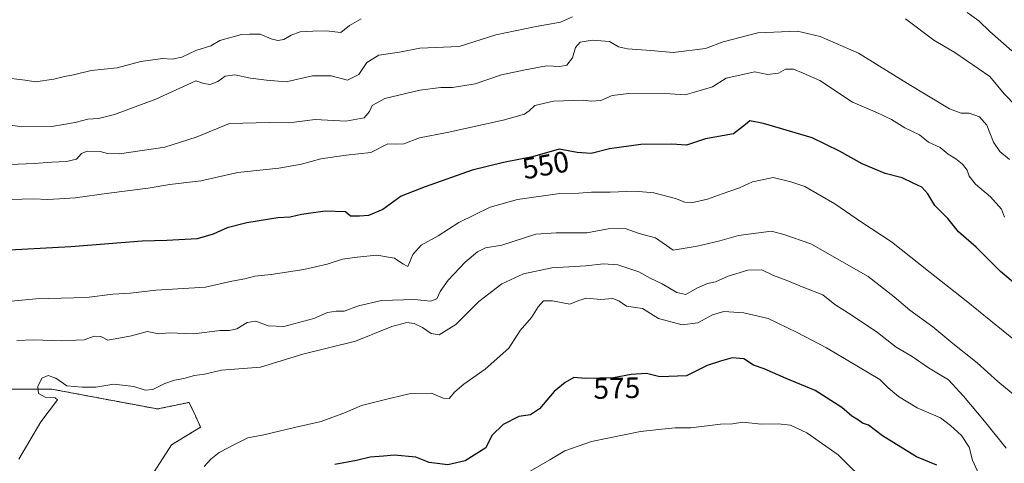
# Model space of a CAD drawing. Units: metres. Extents: x 618189 to 621658, y 4699361 to 4701733.
# Drawn here: x 620748 to 621082, y 4701091 to 4701241 of the extents above; entities that cross this region are included whole.
import ezdxf
from ezdxf.enums import TextEntityAlignment as Align

# ---------------------------------------------------------------- set-up
doc = ezdxf.new("R2010")
doc.units = ezdxf.units.M
doc.header["$MEASUREMENT"] = 0
doc.linetypes.add('TRAZOS', pattern=[0.75, 0.5, -0.25])
for name, color, linetype, lineweight in [('Arbolado forestal', 92, 'TRAZOS', 0), ('Arbolado forestal CxS', 92, 'Continuous', 0), ('Cultivos herbáceos CxS', 92, 'Continuous', 0), ('Curva de nivel maestra', 36, 'Continuous', 30), ('Curva de nivel normal', 36, 'Continuous', 0), ('Rótulo de curva de nivel directora', 19, 'Continuous', 0)]:
    doc.layers.add(name, color=color, linetype=linetype, lineweight=lineweight)
doc.styles.add('Arial', font='txt', dxfattribs={"height": 0.2})

# ---------------------------------------------------------------- blocks, each defined once
blk = doc.blocks.new('*U176')
at = {"layer": 'Curva de nivel normal', "color": 36, "linetype": 'Continuous', "lineweight": 0}
blk.add_polyline3d([(621085.79, 4701132.19, 555), (621069.05, 4701145.78, 555), (621056.84, 4701155.33, 555), (621043.81, 4701165.8, 555), (621033.6, 4701172.43, 555), (621024.52, 4701178.63, 555), (621014.36, 4701184.5, 555), (621009.62, 4701186.07, 555), (621003.7, 4701187.59, 555), (620996.7, 4701186.06, 555), (620992.26, 4701184.03, 555), (620986.37, 4701182.05, 555), (620981.44, 4701180.24, 555), (620976.43, 4701179.15, 555), (620973.76, 4701179.21, 555), (620970.54, 4701180.51, 555), (620963.21, 4701182.39, 555), (620956.87, 4701182.95, 555), (620948.43, 4701182.6, 555), (620942.09, 4701182.55, 555), (620937.76, 4701182.26, 555), (620931.34, 4701182.17, 555), (620917, 4701180.09, 555), (620907.73, 4701177.48, 555), (620897.09, 4701172.26, 555), (620890.09, 4701167.75, 555), (620884.36, 4701164.65, 555), (620881.54, 4701161.46, 555), (620879.76, 4701157.37, 555), (620878.06, 4701158.33, 555), (620875.25, 4701160.21, 555), (620869.31, 4701161.27, 555), (620862.59, 4701160.58, 555), (620857.64, 4701159.89, 555), (620852.4, 4701158.13, 555), (620844.58, 4701156.32, 555), (620833.42, 4701154.63, 555), (620827.92, 4701154.13, 555), (620824.56, 4701153.24, 555), (620820.18, 4701152.46, 555), (620811.16, 4701150.36, 555), (620794.4, 4701149.34, 555), (620785.78, 4701148.37, 555), (620779.76, 4701148.05, 555), (620770.82, 4701146.87, 555), (620753.65, 4701146.36, 555), (620735.83, 4701144.74, 555)], dxfattribs=at)
blk = doc.blocks.new('*U179')
at = {"layer": 'Curva de nivel normal', "color": 36, "linetype": 'Continuous', "lineweight": 0}
blk.add_polyline3d([(620810.74, 4701089.51, 570), (620813.07, 4701092.04, 570), (620815.82, 4701094.23, 570), (620821.25, 4701097.07, 570), (620825.53, 4701099.3, 570), (620831.03, 4701100.3, 570), (620841.42, 4701102.76, 570), (620850.42, 4701104.78, 570), (620854.08, 4701106.17, 570), (620858.08, 4701107.61, 570), (620864.08, 4701110.22, 570), (620871.83, 4701112.14, 570), (620880.2, 4701114.14, 570), (620887.78, 4701114.4, 570), (620891.8, 4701112.74, 570), (620893.82, 4701112.58, 570), (620895.76, 4701114.88, 570), (620898.76, 4701117.48, 570), (620906.02, 4701122.6, 570), (620914.09, 4701129.73, 570), (620917.9, 4701135.71, 570), (620921.78, 4701140.04, 570), (620923.94, 4701143.72, 570), (620925.8, 4701145.77, 570), (620928.82, 4701145.78, 570), (620934.7, 4701144.65, 570), (620937.74, 4701145.83, 570), (620940.39, 4701146.59, 570), (620945.27, 4701146.16, 570), (620949.3, 4701146.53, 570), (620951.34, 4701145.75, 570), (620953.97, 4701143.98, 570), (620959.33, 4701143.11, 570), (620964.76, 4701139.78, 570), (620972.76, 4701137.64, 570), (620978.09, 4701138.27, 570), (620983.14, 4701141.02, 570), (620986.9, 4701142.09, 570), (620993.66, 4701141.65, 570), (621001.97, 4701139.75, 570), (621011.8, 4701134.98, 570), (621021.76, 4701129.81, 570), (621039.78, 4701119, 570), (621042.66, 4701116.26, 570), (621046.17, 4701113.3, 570), (621052.43, 4701109.41, 570), (621060.36, 4701106.01, 570), (621063.83, 4701103.4, 570), (621067.54, 4701100.02, 570), (621070.14, 4701096.05, 570), (621071.28, 4701091.62, 570), (621073.81, 4701085.88, 570)], dxfattribs=at)
blk = doc.blocks.new('*U183')
at = {"layer": 'Curva de nivel normal', "color": 36, "linetype": 'Continuous', "lineweight": 0}
blk.add_polyline3d([(620739.49, 4701191.78, 540), (620753.15, 4701192.32, 540), (620759.11, 4701192.73, 540), (620764.1, 4701192.97, 540), (620767.47, 4701193.82, 540), (620769.18, 4701195.7, 540), (620771.11, 4701196.48, 540), (620775.46, 4701196.41, 540), (620777.94, 4701195.77, 540), (620782.03, 4701195.56, 540), (620797.44, 4701197.93, 540), (620808.01, 4701201.21, 540), (620819.37, 4701205.95, 540), (620832.94, 4701206.23, 540), (620839.58, 4701206.18, 540), (620848.36, 4701207.24, 540), (620858.75, 4701206.64, 540), (620864.96, 4701207.88, 540), (620866.83, 4701210, 540), (620867.66, 4701212.05, 540), (620872.01, 4701214.38, 540), (620883.91, 4701217.24, 540), (620891.04, 4701218.14, 540), (620894.9, 4701218.12, 540), (620902.67, 4701219.4, 540), (620911.56, 4701222.45, 540), (620919.62, 4701224.13, 540), (620926.77, 4701225.51, 540), (620931.35, 4701225.19, 540), (620933.76, 4701225.65, 540), (620935.58, 4701228.2, 540), (620936.7, 4701231.64, 540), (620938.24, 4701233.52, 540), (620942.29, 4701234.21, 540), (620948.16, 4701233.7, 540), (620951.22, 4701231.96, 540), (620954.26, 4701231.21, 540), (620962.18, 4701230.7, 540), (620969.73, 4701229.96, 540), (620980.68, 4701231.3, 540), (620986.72, 4701233.57, 540), (620998.42, 4701236.64, 540), (621011.92, 4701237.27, 540), (621019.54, 4701235.42, 540), (621032.59, 4701229.79, 540), (621049.23, 4701219.51, 540), (621063.43, 4701210.85, 540), (621067.43, 4701209.36, 540), (621070.13, 4701209.44, 540), (621073.62, 4701208.2, 540), (621076.05, 4701205.33, 540), (621078.33, 4701199.61, 540), (621080.5, 4701196.44, 540), (621083.76, 4701193.67, 540)], dxfattribs=at)
blk = doc.blocks.new('*U187')
at = {"layer": 'Curva de nivel normal', "color": 36, "linetype": 'Continuous', "lineweight": 0}
for points in [[(621090.04, 4701207.69, 535), (621081.99, 4701215.99, 535), (621077.07, 4701221.86, 535), (621065.24, 4701229.95, 535), (621058.18, 4701234.2, 535), (621048.55, 4701241.47, 535)], [(620935.61, 4701242.13, 535), (620931.54, 4701240.27, 535), (620922.71, 4701238.73, 535), (620909.66, 4701235.94, 535), (620897.16, 4701231.98, 535), (620883.91, 4701231.49, 535), (620876.98, 4701230.09, 535), (620869.99, 4701229.07, 535), (620865.92, 4701226.59, 535), (620863.18, 4701222.5, 535), (620859.36, 4701220.64, 535), (620853.85, 4701222.04, 535), (620847.49, 4701222.04, 535), (620838.52, 4701220.06, 535), (620831.9, 4701220.62, 535), (620826.48, 4701221.24, 535), (620821.11, 4701222.44, 535), (620817.85, 4701221.98, 535), (620815.42, 4701220.21, 535), (620812.8, 4701219.12, 535), (620810.64, 4701219.43, 535), (620807.94, 4701220.43, 535), (620794.42, 4701214.11, 535), (620780.32, 4701208.97, 535), (620774.95, 4701207.57, 535), (620771.36, 4701207.35, 535), (620767.01, 4701206.21, 535), (620759.14, 4701204.94, 535), (620748.99, 4701204.75, 535), (620742.12, 4701205.83, 535)]]:
    blk.add_polyline3d(points, dxfattribs=at)
blk = doc.blocks.new('*U190')
at = {"layer": 'Curva de nivel normal', "color": 36, "linetype": 'Continuous', "lineweight": 0}
blk.add_polyline3d([(621082.69, 4701095.75, 565), (621075.31, 4701104.95, 565), (621068.21, 4701113.35, 565), (621063.06, 4701118.93, 565), (621056.27, 4701122.99, 565), (621050.74, 4701126.84, 565), (621045.33, 4701130.06, 565), (621039.02, 4701134.98, 565), (621030.47, 4701140.77, 565), (621024.52, 4701144.44, 565), (621020.53, 4701147.76, 565), (621014.02, 4701150.26, 565), (621008.09, 4701152.76, 565), (621003.76, 4701154.31, 565), (620999.76, 4701156.28, 565), (620995.09, 4701156.13, 565), (620988.43, 4701154.08, 565), (620984.09, 4701152.21, 565), (620981.4, 4701151.67, 565), (620977.75, 4701150.04, 565), (620974.08, 4701147.94, 565), (620971.02, 4701148.52, 565), (620966.03, 4701151.52, 565), (620961.97, 4701153.42, 565), (620958.06, 4701155.55, 565), (620951, 4701157.95, 565), (620946.15, 4701158.33, 565), (620940.18, 4701157.59, 565), (620928.58, 4701156.98, 565), (620919.07, 4701154.88, 565), (620911.71, 4701151.53, 565), (620903.91, 4701145.46, 565), (620896.12, 4701137.65, 565), (620890.46, 4701134.23, 565), (620887.72, 4701134.61, 565), (620884.77, 4701136.73, 565), (620881.97, 4701138.01, 565), (620879.43, 4701138.39, 565), (620874.33, 4701136.98, 565), (620862.03, 4701132, 565), (620844.23, 4701127.62, 565), (620829.88, 4701123.19, 565), (620816.62, 4701122.24, 565), (620810.85, 4701120.9, 565), (620807.51, 4701120.36, 565), (620803.9, 4701119.36, 565), (620800.7, 4701118.84, 565), (620797.42, 4701117.71, 565), (620793.35, 4701115.64, 565), (620790.7, 4701115.43, 565), (620786.94, 4701116.64, 565), (620780.08, 4701117.43, 565), (620774.08, 4701116.45, 565), (620769.42, 4701116.41, 565), (620764.19, 4701116.9, 565), (620760.5, 4701119.5, 565), (620757.82, 4701120.45, 565), (620755.68, 4701119.55, 565), (620754.42, 4701116.66, 565), (620754.63, 4701114.24, 565), (620756.84, 4701113.04, 565), (620760.2, 4701112.83, 565), (620761.05, 4701112.12, 565), (620755.38, 4701104.71, 565), (620747.88, 4701092.04, 565)], dxfattribs=at)
blk = doc.blocks.new('*U192')
at = {"layer": 'Curva de nivel normal', "color": 36, "linetype": 'Continuous', "lineweight": 0}
for points in [[(621084.56, 4701230.51, 530), (621077.08, 4701237.14, 530), (621073.43, 4701240.73, 530), (621069.48, 4701243.54, 530)], [(620863.93, 4701241.42, 530), (620860.03, 4701239.1, 530), (620857.08, 4701236.82, 530), (620852.08, 4701237.36, 530), (620847.62, 4701237.24, 530), (620843.28, 4701237.02, 530), (620840.22, 4701235.92, 530), (620837.82, 4701234.42, 530), (620835.75, 4701234.05, 530), (620833.42, 4701234.62, 530), (620829.76, 4701236.19, 530), (620826.1, 4701236.23, 530), (620823.42, 4701236.08, 530), (620816.06, 4701234.05, 530), (620812.98, 4701232.24, 530), (620807.9, 4701230.64, 530), (620803.13, 4701228.43, 530), (620799.93, 4701227.68, 530), (620796.62, 4701227.91, 530), (620789.23, 4701226.91, 530), (620781.29, 4701224.75, 530), (620772.44, 4701223.89, 530), (620766.51, 4701222.41, 530), (620763.44, 4701221.82, 530), (620759.83, 4701220.9, 530), (620753.61, 4701220.02, 530), (620750.05, 4701220.62, 530), (620745.4, 4701221.22, 530)]]:
    blk.add_polyline3d(points, dxfattribs=at)
blk = doc.blocks.new('*U193')
at = {"layer": 'Curva de nivel normal', "color": 36, "linetype": 'Continuous', "lineweight": 0}
blk.add_polyline3d([(620747.2, 4701132.29, 560), (620753, 4701132.47, 560), (620762.25, 4701132.11, 560), (620767.38, 4701132.41, 560), (620770.08, 4701132.48, 560), (620773.42, 4701133.71, 560), (620775.75, 4701133.65, 560), (620778.08, 4701132.37, 560), (620786.09, 4701133.89, 560), (620791.44, 4701135.3, 560), (620795.38, 4701134.55, 560), (620798.95, 4701134.87, 560), (620807.27, 4701134.59, 560), (620816.2, 4701135.64, 560), (620819.35, 4701135.65, 560), (620821.87, 4701136.29, 560), (620825.39, 4701138.38, 560), (620828.25, 4701138.8, 560), (620832.46, 4701137.28, 560), (620837.78, 4701137.07, 560), (620847.89, 4701139.72, 560), (620852.57, 4701141.76, 560), (620855.54, 4701142.26, 560), (620858.24, 4701142.28, 560), (620863.06, 4701144.01, 560), (620870.91, 4701145.8, 560), (620882.08, 4701146.15, 560), (620887.44, 4701145.6, 560), (620889.65, 4701146.38, 560), (620890.78, 4701148.89, 560), (620893.48, 4701152.75, 560), (620899.24, 4701158.83, 560), (620903.43, 4701162.39, 560), (620906.09, 4701163.67, 560), (620911.68, 4701164.65, 560), (620923.2, 4701168.41, 560), (620930.14, 4701168.82, 560), (620940.54, 4701168.82, 560), (620947.76, 4701170.19, 560), (620953.47, 4701170.27, 560), (620958.26, 4701168.57, 560), (620963.8, 4701167.07, 560), (620969.76, 4701162.95, 560), (620977.93, 4701164.34, 560), (620985.52, 4701166.11, 560), (620991.86, 4701167.92, 560), (621003.12, 4701169.4, 560), (621007.32, 4701168.26, 560), (621016.44, 4701165.05, 560), (621035.81, 4701154.04, 560), (621044.7, 4701147.08, 560), (621050, 4701142.55, 560), (621057.76, 4701136.97, 560), (621064.56, 4701131.25, 560), (621072.8, 4701124.68, 560), (621079.8, 4701118.42, 560), (621092.01, 4701108.29, 560)], dxfattribs=at)
blk = doc.blocks.new('*U194')
at = {"layer": 'Curva de nivel normal', "color": 36, "linetype": 'Continuous', "lineweight": 0}
blk.add_polyline3d([(621036.35, 4701083.02, 580), (621025.74, 4701093.53, 580), (621015.06, 4701100.97, 580), (621009.54, 4701103.51, 580), (621005.37, 4701104, 580), (620999.59, 4701103.92, 580), (620993.4, 4701104.55, 580), (620989.92, 4701104.05, 580), (620985.79, 4701103.92, 580), (620975.69, 4701102.7, 580), (620970.41, 4701102.67, 580), (620965.92, 4701102.15, 580), (620958.71, 4701101.42, 580), (620942.02, 4701098, 580), (620933.07, 4701094.88, 580), (620927.94, 4701091.84, 580), (620920.45, 4701087.51, 580)], dxfattribs=at)
blk = doc.blocks.new('*U196')
at = {"layer": 'Curva de nivel normal', "color": 36, "linetype": 'Continuous', "lineweight": 0}
blk.add_polyline3d([(620745.11, 4701180.14, 545), (620753.03, 4701180.3, 545), (620757.62, 4701180.07, 545), (620761.72, 4701180.39, 545), (620767.08, 4701180.66, 545), (620778.42, 4701182.29, 545), (620791.75, 4701184.01, 545), (620799.08, 4701185.24, 545), (620809.66, 4701186.5, 545), (620822.17, 4701189.24, 545), (620836.02, 4701190.76, 545), (620843.75, 4701192.06, 545), (620850.3, 4701193.96, 545), (620858.94, 4701195.11, 545), (620867.28, 4701196.02, 545), (620873.02, 4701199.01, 545), (620875.73, 4701198.92, 545), (620878.42, 4701199.05, 545), (620883.75, 4701201.04, 545), (620893.09, 4701202.82, 545), (620912.09, 4701207.05, 545), (620919.3, 4701209.08, 545), (620920.91, 4701210.22, 545), (620922.89, 4701212.01, 545), (620929.19, 4701213.48, 545), (620939.34, 4701213.85, 545), (620941.97, 4701213.45, 545), (620945.21, 4701213.71, 545), (620949.12, 4701215.41, 545), (620954.71, 4701216.05, 545), (620968.76, 4701215.95, 545), (620973.82, 4701215.66, 545), (620977, 4701216.5, 545), (620983.09, 4701218.37, 545), (620987.74, 4701221.33, 545), (620997.43, 4701223.46, 545), (621001.76, 4701222.52, 545), (621005.43, 4701223, 545), (621007.87, 4701224.32, 545), (621010.53, 4701224.35, 545), (621013.88, 4701222.96, 545), (621019.44, 4701220.5, 545), (621030.6, 4701213.12, 545), (621039.05, 4701209.52, 545), (621043.8, 4701207.3, 545), (621048.28, 4701204.48, 545), (621053.23, 4701202.04, 545), (621056.27, 4701199.54, 545), (621060.22, 4701197.77, 545), (621063, 4701195.46, 545), (621065.6, 4701193.88, 545), (621067.8, 4701192.08, 545), (621069.44, 4701190.04, 545), (621070.12, 4701187.99, 545), (621072.25, 4701185.32, 545), (621077.38, 4701180.98, 545), (621081.09, 4701176.82, 545), (621082.1, 4701174.13, 545)], dxfattribs=at)
blk = doc.blocks.new('*U199')
at = {"layer": 'Curva de nivel maestra', "color": 36, "linetype": 'Continuous', "lineweight": 30}
blk.add_polyline3d([(621091.55, 4701146.5, 550), (621080.76, 4701155.7, 550), (621072.46, 4701163.92, 550), (621066.47, 4701169.15, 550), (621062.92, 4701173.72, 550), (621058.43, 4701178.04, 550), (621056.11, 4701182.05, 550), (621054.04, 4701184.32, 550), (621051.08, 4701185.66, 550), (621047.38, 4701187.52, 550), (621041.68, 4701188.93, 550), (621033.86, 4701192.21, 550), (621026.1, 4701196.47, 550), (621016.92, 4701201.07, 550), (621000.39, 4701205.94, 550), (620995.72, 4701206.84, 550), (620994.31, 4701205.51, 550), (620990.23, 4701202.44, 550), (620980.76, 4701200.68, 550), (620974.27, 4701198.59, 550), (620969.29, 4701198.87, 550), (620958.8, 4701198.75, 550), (620948.15, 4701197.29, 550), (620941.94, 4701195.68, 550), (620937.24, 4701196.1, 550), (620931.13, 4701197.18, 550), (620922.09, 4701194.55, 550), (620912.18, 4701192.72, 550), (620901.65, 4701190.03, 550), (620885.64, 4701184.44, 550), (620877.52, 4701181.3, 550), (620871.33, 4701176.77, 550), (620866.52, 4701174.7, 550), (620863.46, 4701174.48, 550), (620860.4, 4701174.46, 550), (620858.65, 4701175.94, 550), (620851.82, 4701176.11, 550), (620843.76, 4701175.03, 550), (620839.91, 4701174.17, 550), (620835.75, 4701173.85, 550), (620825.18, 4701172.18, 550), (620818.53, 4701170.48, 550), (620813.77, 4701168.4, 550), (620808.34, 4701166.74, 550), (620798.08, 4701166.24, 550), (620789.7, 4701166.01, 550), (620765.54, 4701164.06, 550), (620740.51, 4701162.66, 550)], dxfattribs=at)

msp = doc.modelspace()

# ---------------------------------------------------------------- linework, layer by layer
at = {"layer": 'Arbolado forestal', "color": 92, "linetype": 'TRAZOS', "lineweight": 0}
msp.add_polyline3d([(620750.01, 4701064.35, 566.23), (620771.36, 4701077, 568.38), (620780.91, 4701079.25, 568.95), (620793.84, 4701087.68, 568.66), (620799.67, 4701096.87, 567.84), (620809.57, 4701102.86, 567.54), (620807.77, 4701106.72, 567.21), (620805.64, 4701111.29, 566.84), (620794.96, 4701109.04, 566.53), (620759, 4701115.79, 565.25), (620745.41, 4701115.72, 564.14), (620743.27, 4701114.1, 564.14), (620734.76, 4701114.94, 563.84), (620728.26, 4701114.22, 563.25), (620711.71, 4701118.37, 561.52), (620704.09, 4701118.25, 560.9), (620692.05, 4701116.8, 559.99), (620687.08, 4701111.33, 560.07), (620658.9, 4701113.49, 558.19), (620637.23, 4701120.72, 557.77), (620623.51, 4701112.77, 560.44), (620617.73, 4701102.65, 560.96)], dxfattribs=at)
at = {"layer": 'Arbolado forestal CxS', "color": 92, "linetype": 'Continuous', "lineweight": 0}
msp.add_polyline3d([(620793.84, 4701087.68, 568.66), (620799.67, 4701096.87, 567.84), (620809.57, 4701102.86, 567.54), (620807.77, 4701106.72, 567.21), (620805.64, 4701111.29, 566.84), (620794.96, 4701109.04, 566.53), (620759, 4701115.79, 565.25), (620745.41, 4701115.72, 564.14)], dxfattribs=at)
at = {"layer": 'Cultivos herbáceos CxS', "color": 92, "linetype": 'Continuous', "lineweight": 0}
for points in [[(620750.01, 4701064.35, 566.23), (620771.36, 4701077, 568.38), (620780.91, 4701079.25, 568.95), (620793.84, 4701087.68, 568.66), (620799.67, 4701096.87, 567.84), (620809.57, 4701102.86, 567.54), (620807.77, 4701106.72, 567.21), (620805.64, 4701111.29, 566.84), (620794.96, 4701109.04, 566.53), (620759, 4701115.79, 565.25), (620745.41, 4701115.72, 564.14), (620743.27, 4701114.1, 564.14), (620734.76, 4701114.94, 563.84), (620728.26, 4701114.22, 563.25), (620711.71, 4701118.37, 561.52), (620704.09, 4701118.25, 560.9), (620692.05, 4701116.8, 559.99), (620687.08, 4701111.33, 560.07), (620658.9, 4701113.49, 558.19), (620637.23, 4701120.72, 557.77), (620623.51, 4701112.77, 560.44), (620617.73, 4701102.65, 560.96)], [(620745.41, 4701115.72, 564.14), (620759, 4701115.79, 565.25), (620794.96, 4701109.04, 566.53), (620805.64, 4701111.29, 566.84), (620807.77, 4701106.72, 567.21), (620809.57, 4701102.86, 567.54), (620799.67, 4701096.87, 567.84), (620793.84, 4701087.68, 568.66), (620780.91, 4701079.25, 568.95), (620771.36, 4701077, 568.38), (620750.01, 4701064.35, 566.23), (620750.01, 4701064.35, 566.23), (620723.13, 4701055.35, 564.08)]]:
    msp.add_polyline3d(points, dxfattribs=at)
at = {"layer": 'Curva de nivel maestra', "color": 36, "linetype": 'Continuous', "lineweight": 30}
msp.add_polyline3d([(621059.09, 4701089.93, 575), (621052.26, 4701092.78, 575), (621040.74, 4701099.91, 575), (621035.95, 4701103.56, 575), (621033.96, 4701104.24, 575), (621032.63, 4701105.24, 575), (621030.37, 4701106.65, 575), (621026.9, 4701109.51, 575), (621017.88, 4701115.36, 575), (621008.1, 4701119.39, 575), (621000.66, 4701122.62, 575), (620997.03, 4701123.93, 575), (620993.66, 4701126.03, 575), (620989.76, 4701126.42, 575), (620985.76, 4701125.25, 575), (620981.32, 4701123.74, 575), (620974.31, 4701120.29, 575), (620965.22, 4701119.98, 575), (620960.71, 4701121.1, 575), (620955.54, 4701120.78, 575), (620949.52, 4701119.63, 575), (620940.03, 4701119.41, 575), (620936.03, 4701119.75, 575), (620933.18, 4701118.08, 575), (620929.36, 4701114.98, 575), (620924.43, 4701109.14, 575), (620921.43, 4701107.11, 575), (620917.43, 4701106.5, 575), (620912.07, 4701103.76, 575), (620908.33, 4701100.01, 575), (620906.19, 4701095.81, 575), (620899.25, 4701091.49, 575), (620893.31, 4701090.09, 575), (620886.98, 4701090.89, 575), (620882.55, 4701092.67, 575), (620875.15, 4701093.39, 575), (620871.52, 4701092.98, 575), (620867, 4701092.74, 575), (620862.44, 4701091.55, 575), (620855.08, 4701090.19, 575)], dxfattribs=at)

# ---------------------------------------------------------------- block references
msp.add_blockref('*U199', (0, 0), dxfattribs=at)
at = {"layer": 'Curva de nivel normal', "color": 36, "linetype": 'Continuous', "lineweight": 0}
for name in ['*U192', '*U187', '*U183', '*U196', '*U176', '*U193', '*U190', '*U179', '*U194']:
    msp.add_blockref(name, (0, 0), dxfattribs=at)

# ---------------------------------------------------------------- texts
at = {"layer": 'Rótulo de curva de nivel directora', "color": 19, "linetype": 'Continuous', "lineweight": 0, "style": 'Arial'}
for s, rotation, p in [('550', 10.4626, (620926.53, 4701191.79)), ('575', 1.3279, (620950.66, 4701116.13))]:
    msp.add_text(s, height=7, rotation=rotation, dxfattribs=at).set_placement(p, align=Align.MIDDLE_CENTER)

doc.saveas('drawing.dxf')
